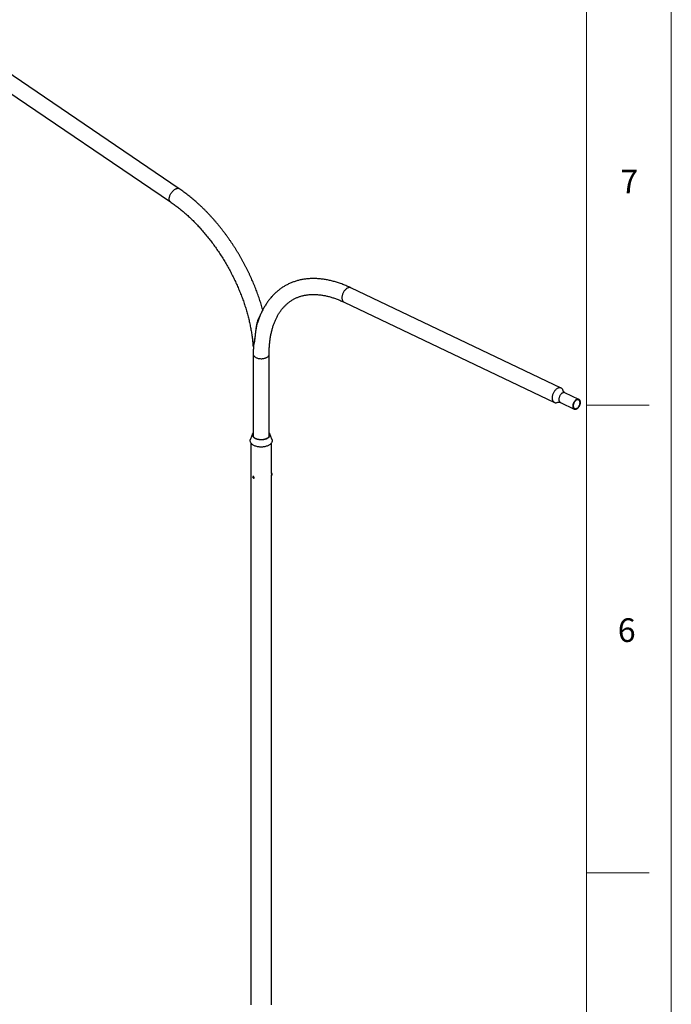
# Model space of a CAD drawing. Units: millimetres. Extents: x 1 to 1485, y -1 to 2098.
# Drawn here: x 1118 to 1484, y 1237 to 1788 of the extents above; entities that cross this region are included whole.
import ezdxf

# ---------------------------------------------------------------- set-up
doc = ezdxf.new("R2010")
doc.units = ezdxf.units.MM
doc.header["$LTSCALE"] = 5
doc.layers.add('FORMAT', color=7, linetype='Continuous')
doc.styles.add('SLDTEXTSTYLE0', font='TXT', dxfattribs={"width": 0.75})

msp = doc.modelspace()

# ---------------------------------------------------------------- linework, layer by layer
at = {"color": 7, "linetype": 'Continuous', "lineweight": 25}
for p, q in [((1207.7856773, 1693.5158878), (1089.9840346, 1773.4226729)), ((1084.9935719, 1766.0655416), (1202.7952145, 1686.1587564)), ((1421.8251223, 1581.8523247), (1304.0234796, 1637.9564211)), ((1300.2009215, 1629.9302047), (1418.0025642, 1573.8261083)), ((1249.2563232, 1600.8827954), (1249.2563232, 1554.8515892)), ((1258.1463232, 1554.8515892), (1258.1463232, 1600.8827954)), ((1431.7700357, 1575.5154586), (1423.954806, 1579.2375323)), ((1421.3749018, 1573.8205134), (1429.1901315, 1570.0984396)), ((1248.9224094, 1556.2631673), (1247.7032987, 1553.1564328)), ((1259.6993478, 1553.1564328), (1258.4802371, 1556.2631673)), ((1247.9863232, 1551.0605356), (1247.9863232, 1236.370749)), ((1259.4163232, 1534.0300739), (1259.4163232, 1551.0605356)), ((1259.1377816, 1533.061267), (1259.5819437, 1532.9925623)), ((1259.7348094, 1533.9808093), (1259.2906473, 1534.0495139)), ((1259.4163232, 1236.370749), (1259.4163232, 1533.0181811)), ((1259.6266141, 1533.0224726), (1259.6780496, 1533.0922037)), ((1259.6300966, 1533.2995233), (1259.6619421, 1533.5813649)), ((1259.6727068, 1533.1977016), (1259.6300966, 1533.2995233)), ((1259.6407914, 1533.3941753), (1259.7471624, 1533.3777214)), ((1259.7363977, 1533.7613847), (1259.6619421, 1533.5813649)), ((1259.6727068, 1533.1977016), (1259.7471624, 1533.3777214)), ((1259.699379, 1533.6718803), (1259.7790079, 1533.659563)), ((1259.7790079, 1533.659563), (1259.7363977, 1533.7613847)), ((1259.7790079, 1533.659563), (1259.7471624, 1533.3777214)), ((1259.7963183, 1533.8567874), (1259.7683551, 1533.9388002)), ((1249.4179675, 1532.5127513), (1249.0904779, 1532.3236956)), ((1249.1624992, 1532.121262), (1249.1094193, 1531.9242982)), ((1249.3589299, 1532.0683376), (1249.1094193, 1531.9242982)), ((1249.2535748, 1531.6741933), (1249.1094193, 1531.9242982)), ((1249.3597344, 1532.0681209), (1249.1624992, 1532.121262)), ((1249.5035952, 1531.8185271), (1249.2535748, 1531.6741933)), ((1249.45081, 1531.6210522), (1249.2535748, 1531.6741933)), ((1249.3597344, 1532.0681209), (1249.5038898, 1531.8180159)), ((1249.45081, 1531.6210522), (1249.5038898, 1531.8180159)), ((1249.5904372, 1531.4576467), (1249.9179268, 1531.6467024))]:
    msp.add_line(p, q, dxfattribs=at)
at = {"color": 8, "linetype": 'Continuous', "lineweight": 25, "flags": 128}
for points in [[(1202.7950741, 1686.1588517), (1202.7432402, 1686.1960287), (1202.5866161, 1686.3370781), (1202.4517616, 1686.5063093), (1202.3397626, 1686.7023599), (1202.2515208, 1686.9236513), (1202.1877465, 1687.1684019), (1202.1489534, 1687.4346411), (1202.1354538, 1687.7202253), (1202.1473563, 1688.0228551), (1202.1845651, 1688.3400939), (1202.2467806, 1688.6693875), (1202.3335019, 1689.0080846), (1202.4440308, 1689.3534583), (1202.5774774, 1689.7027277), (1202.7327672, 1690.0530809), (1202.9086499, 1690.4016968), (1203.1037094, 1690.7457688), (1203.3163753, 1691.0825265), (1203.5449352, 1691.4092585), (1203.7875489, 1691.7233342), (1204.0422631, 1692.0222248), (1204.3070269, 1692.3035239), (1204.5797086, 1692.5649666), (1204.8581128, 1692.8044479), (1205.1399978, 1693.0200397), (1205.4230942, 1693.2100061), (1205.7051226, 1693.3728176), (1205.9838122, 1693.5071634), (1206.2569193, 1693.6119617), (1206.5222448, 1693.6863689), (1206.7776527, 1693.7297859), (1207.0210864, 1693.741863), (1207.2505861, 1693.722503), (1207.4643038, 1693.6718619), (1207.660519, 1693.5903472), (1207.7855912, 1693.5159461)], [(1301.8382623, 1637.7171666), (1301.5576207, 1637.5393266), (1301.2814442, 1637.3325336), (1301.0119566, 1637.0984526), (1300.7513274, 1636.8389683), (1300.5016552, 1636.5561698), (1300.2649502, 1636.2523342), (1300.0431181, 1635.9299077), (1299.8379451, 1635.5914863), (1299.651083, 1635.2397948), (1299.4840364, 1634.8776647), (1299.3381502, 1634.5080118), (1299.2145991, 1634.1338123), (1299.1143777, 1633.758079), (1299.0382931, 1633.3838371), (1298.9869577, 1633.0140998), (1298.960785, 1632.6518439), (1298.9599856, 1632.2999862), (1298.984566, 1631.9613596), (1299.0343283, 1631.6386905), (1299.1088718, 1631.3345769), (1299.2075963, 1631.0514673), (1299.329707, 1630.7916411), (1299.4742207, 1630.5571903), (1299.6399738, 1630.3500026), (1299.8256319, 1630.1717461), (1300.0297001, 1630.0238561), (1300.2009215, 1629.9302047)], [(1304.0234796, 1637.9564211), (1303.9738658, 1637.9791025), (1303.7380416, 1638.0629416), (1303.489127, 1638.1136119), (1303.2291262, 1638.1307053), (1302.9601325, 1638.1140843), (1302.6843119, 1638.0638828), (1302.4038849, 1637.9805048), (1302.1211094, 1637.8646217), (1301.8382623, 1637.7171666)], [(1249.2563232, 1600.8828413), (1249.2574423, 1600.8252184), (1249.2842725, 1600.5954897), (1249.3466661, 1600.3680742), (1249.4441209, 1600.1448029), (1249.5758521, 1599.9274736), (1249.7407992, 1599.7178359), (1249.9376342, 1599.5175778), (1250.1647721, 1599.3283116), (1250.4203843, 1599.1515612), (1250.7024127, 1598.9887497), (1251.0085865, 1598.8411879), (1251.3364407, 1598.710064), (1251.6833355, 1598.5964336), (1252.0464779, 1598.5012116), (1252.4229442, 1598.4251648), (1252.8097033, 1598.3689054), (1253.2036411, 1598.3328863), (1253.601586, 1598.3173976), (1254.000334, 1598.322564), (1254.3966744, 1598.3483438), (1254.7874163, 1598.3945296), (1255.1694137, 1598.4607494), (1255.5395908, 1598.5464701), (1255.8949673, 1598.6510015), (1256.2326818, 1598.773502), (1256.5500153, 1598.9129853), (1256.8444129, 1599.0683284), (1257.1135041, 1599.2382805), (1257.3551225, 1599.4214732), (1257.5673226, 1599.6164317), (1257.7483959, 1599.8215862), (1257.8968846, 1600.0352849), (1258.0115932, 1600.2558072), (1258.0915979, 1600.4813777), (1258.1362548, 1600.7101802), (1258.1463232, 1600.8823507)], [(1422.4799686, 1579.0760557), (1422.2516973, 1578.928721), (1422.02827, 1578.7532521), (1421.8123059, 1578.5517061), (1421.6063373, 1578.326446), (1421.4127787, 1578.0801127), (1421.2338996, 1577.8155943), (1421.0717972, 1577.5359921), (1420.9283718, 1577.2445841), (1420.8053051, 1576.9447867), (1420.70404, 1576.6401149), (1420.6257636, 1576.3341407), (1420.5713936, 1576.0304513), (1420.5415676, 1575.7326071), (1420.5366351, 1575.4441002), (1420.5566541, 1575.1683131), (1420.6013898, 1574.908479), (1420.6703177, 1574.6676443), (1420.7626297, 1574.4486326), (1420.8772436, 1574.2540115), (1421.0128156, 1574.0860629), (1421.1677562, 1573.9467558), (1421.3402489, 1573.8377233), (1421.3749018, 1573.8205134)], [(1423.954806, 1579.2375323), (1423.8014364, 1579.2978017), (1423.6000885, 1579.3428198), (1423.3877759, 1579.3548486), (1423.1669876, 1579.3337471), (1422.9403123, 1579.2797629), (1422.7104075, 1579.1935288), (1422.4799686, 1579.0760557)]]:
    msp.add_lwpolyline(points, dxfattribs=at)
at = {"color": 7, "linetype": 'Continuous', "lineweight": 25, "flags": 128}
for points in [[(1419.6399049, 1581.6130702), (1419.3592633, 1581.4352302), (1419.0830869, 1581.2284372), (1418.8135992, 1580.9943562), (1418.5529701, 1580.7348719), (1418.3032978, 1580.4520735), (1418.0665928, 1580.1482378), (1417.8447607, 1579.8258113), (1417.6395877, 1579.4873899), (1417.4527256, 1579.1356984), (1417.285679, 1578.7735684), (1417.1397929, 1578.4039155), (1417.0162417, 1578.029716), (1416.9160204, 1577.6539826), (1416.8399357, 1577.2797407), (1416.7886004, 1576.9100034), (1416.7624277, 1576.5477475), (1416.7616283, 1576.1958898), (1416.7862087, 1575.8572632), (1416.8359709, 1575.5345941), (1416.9105144, 1575.2304805), (1417.0092389, 1574.9473709), (1417.1313496, 1574.6875447), (1417.2758633, 1574.4530939), (1417.4416165, 1574.2459062), (1417.6272745, 1574.0676498), (1417.8313427, 1573.9197597), (1418.052178, 1573.8034268), (1418.2880022, 1573.7195878), (1418.5369168, 1573.6689175), (1418.7969176, 1573.6518241), (1419.0659113, 1573.668445), (1419.3417319, 1573.7186466), (1419.6221589, 1573.8020246), (1419.9049344, 1573.9179077), (1420.0763603, 1574.0035045)], [(1422.9940654, 1580.1318864), (1422.9917155, 1580.1438389), (1422.917172, 1580.4479525), (1422.8184475, 1580.7310621), (1422.6963368, 1580.9908883), (1422.5518231, 1581.2253391), (1422.38607, 1581.4325268), (1422.2004119, 1581.6107832), (1421.9963437, 1581.7586733), (1421.7755085, 1581.8750062), (1421.5396842, 1581.9588452), (1421.2907696, 1582.0095155), (1421.0307688, 1582.0266089), (1420.7617752, 1582.009988), (1420.4859545, 1581.9597864), (1420.2055275, 1581.8764084), (1419.9227521, 1581.7605253), (1419.6399049, 1581.6130702)], [(1430.2951984, 1575.3539819), (1430.0669271, 1575.2066473), (1429.8434997, 1575.0311783), (1429.6275357, 1574.8296323), (1429.421567, 1574.6043722), (1429.2280085, 1574.3580389), (1429.0491294, 1574.0935206), (1428.8870269, 1573.8139183), (1428.7436016, 1573.5225103), (1428.6205349, 1573.222713), (1428.5192697, 1572.9180412), (1428.4409933, 1572.6120669), (1428.3866234, 1572.3083775), (1428.3567973, 1572.0105334), (1428.3518649, 1571.7220265), (1428.3718839, 1571.4462393), (1428.4166195, 1571.1864052), (1428.4855475, 1570.9455706), (1428.5778595, 1570.7265588), (1428.6924734, 1570.5319378), (1428.8280453, 1570.3639892), (1428.9829859, 1570.224682), (1429.1554786, 1570.1156496), (1429.3435011, 1570.0381702), (1429.544849, 1569.9931522), (1429.7571616, 1569.9811234), (1429.9779499, 1570.0022248), (1430.2046252, 1570.056209), (1430.43453, 1570.1424432), (1430.6649689, 1570.2599162), (1430.8932401, 1570.4072509), (1431.1166675, 1570.5827198), (1431.3326315, 1570.7842658), (1431.5386002, 1571.009526), (1431.7321588, 1571.2558592), (1431.9110379, 1571.5203776), (1432.0731403, 1571.7999798), (1432.2165657, 1572.0913879), (1432.3396323, 1572.3911852), (1432.4408975, 1572.695857), (1432.5191739, 1573.0018312), (1432.5735439, 1573.3055207), (1432.6033699, 1573.6033648), (1432.6083024, 1573.8918717), (1432.5882834, 1574.1676588), (1432.5435477, 1574.4274929), (1432.4746198, 1574.6683276), (1432.3823077, 1574.8873393), (1432.2676939, 1575.0819604), (1432.1321219, 1575.249909), (1431.9771813, 1575.3892161), (1431.8046886, 1575.4982486), (1431.6166661, 1575.575728), (1431.4153183, 1575.620746), (1431.2030056, 1575.6327748), (1430.9822174, 1575.6116734), (1430.7555421, 1575.5576891), (1430.5256372, 1575.471455), (1430.2951984, 1575.3539819)], [(1430.3149195, 1575.0822984), (1430.0960348, 1574.9399092), (1429.8823438, 1574.7686754), (1429.6767361, 1574.5709125), (1429.4819924, 1574.3492951), (1429.3007461, 1574.1068201), (1429.1354483, 1573.8467666), (1428.9883345, 1573.5726513), (1428.8613939, 1573.2881813), (1428.7563434, 1572.9972033), (1428.6746035, 1572.7036526), (1428.6172796, 1572.4114987), (1428.585147, 1572.1246926), (1428.5786401, 1571.8471129), (1428.597847, 1571.5825133), (1428.6425079, 1571.3344721), (1428.7120189, 1571.1063436), (1428.8054399, 1570.9012129), (1428.9215076, 1570.721854), (1429.0586523, 1570.5706924), (1429.2150195, 1570.4497724), (1429.3884945, 1570.3607291), (1429.5767314, 1570.3047668), (1429.7771845, 1570.2826422), (1429.9871432, 1570.2946545), (1430.203768, 1570.3406413), (1430.4241296, 1570.4199807), (1430.6452478, 1570.5315997), (1430.8641324, 1570.6739889), (1431.0778235, 1570.8452228), (1431.2834311, 1571.0429856), (1431.4781749, 1571.264603), (1431.6594211, 1571.507078), (1431.8247189, 1571.7671315), (1431.9718328, 1572.0412468), (1432.0987733, 1572.3257169), (1432.2038238, 1572.6166948), (1432.2855637, 1572.9102456), (1432.3428876, 1573.2023995), (1432.3750202, 1573.4892056), (1432.3815271, 1573.7667853), (1432.3623202, 1574.0313849), (1432.3176593, 1574.2794261), (1432.2481484, 1574.5075546), (1432.1547274, 1574.7126853), (1432.0386597, 1574.8920442), (1431.9015149, 1575.0432057), (1431.7451477, 1575.1641258), (1431.5716727, 1575.253169), (1431.3834359, 1575.3091313), (1431.1829827, 1575.3312559), (1430.973024, 1575.3192436), (1430.7563992, 1575.2732568), (1430.5360377, 1575.1939175), (1430.3149195, 1575.0822984)], [(1258.1463232, 1556.828592), (1258.2450862, 1556.6970563), (1258.3842666, 1556.4707908), (1258.4897063, 1556.2385266), (1258.5606456, 1556.0019371), (1258.5965734, 1555.7627269), (1258.5972307, 1555.5226195), (1258.562613, 1555.2833449), (1258.4929695, 1555.0466271), (1258.3888021, 1554.8141716), (1258.2508614, 1554.5876534), (1258.0801411, 1554.3687043), (1257.8778713, 1554.1589021), (1257.6455094, 1553.9597583), (1257.3847295, 1553.7727078), (1257.0974106, 1553.5990982), (1256.7856229, 1553.4401804), (1256.4516126, 1553.2970995), (1256.0977865, 1553.1708863), (1255.7266938, 1553.0624502), (1255.3410083, 1552.9725725), (1254.9435088, 1552.9019007), (1254.5370593, 1552.8509441), (1254.1245883, 1552.8200697), (1253.7090677, 1552.8095002), (1253.2934913, 1552.8193114), (1252.8808533, 1552.8494329), (1252.4741269, 1552.8996476), (1252.0762424, 1552.9695937), (1251.6900666, 1553.0587672), (1251.318382, 1553.1665255), (1250.9638666, 1553.2920924), (1250.6290746, 1553.4345632), (1250.3164182, 1553.5929112), (1250.0281501, 1553.7659956), (1249.7663473, 1553.9525693), (1249.5328962, 1554.1512881), (1249.3294786, 1554.3607202), (1249.1575603, 1554.5793566), (1249.0183798, 1554.805622), (1248.9129402, 1555.0378862), (1248.8420009, 1555.2744757), (1248.8060731, 1555.5136859), (1248.8054157, 1555.7537933), (1248.8400335, 1555.9930679), (1248.9096769, 1556.2297857), (1249.0138443, 1556.4622412), (1249.1517851, 1556.6887595), (1249.2563232, 1556.828592)], [(1258.1463232, 1556.2786914), (1258.1530345, 1556.2646092), (1258.2416964, 1556.0379644), (1258.2958033, 1555.8077211), (1258.3149435, 1555.5756316), (1258.2989712, 1555.3434623), (1258.248008, 1555.11298), (1258.1624418, 1554.885939), (1258.0429238, 1554.6640671), (1257.8903636, 1554.449053), (1257.7059223, 1554.2425329), (1257.4910035, 1554.0460787), (1257.247243, 1553.8611854), (1256.9764959, 1553.6892603), (1256.6808228, 1553.5316117), (1256.3624739, 1553.3894396), (1256.023872, 1553.2638258), (1255.6675941, 1553.1557264), (1255.2963517, 1553.0659641), (1254.9129702, 1552.9952221), (1254.5203673, 1552.9440387), (1254.121531, 1552.9128034), (1253.7194967, 1552.901754), (1253.317324, 1552.9109747), (1252.9180738, 1552.9403951), (1252.5247846, 1552.9897914), (1252.1404496, 1553.0587877), (1251.7679938, 1553.1468588), (1251.4102518, 1553.2533345), (1251.0699462, 1553.3774044), (1250.749667, 1553.5181244), (1250.4518516, 1553.6744234), (1250.1787668, 1553.8451118), (1249.9324907, 1554.0288907), (1249.7148976, 1554.2243614), (1249.5276437, 1554.4300363), (1249.372154, 1554.64435), (1249.2496119, 1554.8656714), (1249.1609501, 1555.0923162), (1249.1068432, 1555.3225595), (1249.087703, 1555.554649), (1249.1036753, 1555.7868183), (1249.1546385, 1556.0173006), (1249.2402047, 1556.2443416), (1249.2563232, 1556.2786914)], [(1259.6993478, 1553.1564328), (1259.728058, 1553.0793014), (1259.8034535, 1552.8141514), (1259.8438966, 1552.546469), (1259.8491555, 1552.2777875), (1259.8192003, 1552.0096458), (1259.7542023, 1551.74358), (1259.6545341, 1551.4811139), (1259.5207664, 1551.223751), (1259.3536654, 1550.9729654), (1259.1541883, 1550.7301937), (1258.9234778, 1550.4968262), (1258.6628552, 1550.2741999), (1258.3738133, 1550.0635898), (1258.0580079, 1549.8662023), (1257.7172478, 1549.683168), (1257.3534849, 1549.5155354), (1256.9688027, 1549.3642646), (1256.5654046, 1549.2302221), (1256.1456014, 1549.1141756), (1255.7117975, 1549.0167899), (1255.2664779, 1548.9386228), (1254.8121932, 1548.880122), (1254.3515455, 1548.8416227), (1253.8871734, 1548.8233452), (1253.4217368, 1548.8253944), (1252.9579016, 1548.8477585), (1252.4983246, 1548.8903093), (1252.0456384, 1548.9528032), (1251.6024357, 1549.0348822), (1251.1712553, 1549.1360761), (1250.7545669, 1549.2558054), (1250.3547573, 1549.3933842), (1249.9741164, 1549.5480245), (1249.6148247, 1549.7188405), (1249.2789401, 1549.9048539), (1248.9683864, 1550.104999), (1248.6849426, 1550.3181296), (1248.4302322, 1550.5430248), (1248.2057141, 1550.7783965), (1248.0126744, 1551.0228964), (1247.8522187, 1551.2751241), (1247.7252662, 1551.5336349), (1247.632544, 1551.796948), (1247.5745832, 1552.0635552), (1247.5517158, 1552.3319294), (1247.5640728, 1552.6005333), (1247.6115834, 1552.8678285), (1247.6939755, 1553.1322839), (1247.7032987, 1553.1564328)], [(1259.7683551, 1533.9388002), (1259.7593934, 1533.9595057), (1259.7338249, 1533.9809392), (1259.7026607, 1533.9657162), (1259.6682121, 1533.9149657), (1259.6330341, 1533.8324516), (1259.5997356, 1533.7242937), (1259.5707863, 1533.5985134), (1259.5483331, 1533.4644395), (1259.5340413, 1533.3320154), (1259.5289709, 1533.2110625), (1259.533498, 1533.1105514), (1259.5472867, 1533.0379364), (1259.5693144, 1532.9986031), (1259.5979475, 1532.9954686), (1259.6266141, 1533.0224726)], [(1259.7661335, 1533.3323881), (1259.7895417, 1533.4525177), (1259.8053982, 1533.5750486), (1259.8122942, 1533.6890934), (1259.8096168, 1533.7845188), (1259.7976039, 1533.8528458), (1259.777323, 1533.8880032), (1259.7505761, 1533.8868671), (1259.7197398, 1533.8495385), (1259.687554, 1533.7793342), (1259.6568785, 1533.6824922), (1259.6304391, 1533.5676172), (1259.610585, 1533.4449165), (1259.5990803, 1533.3252925), (1259.5969472, 1533.2193743), (1259.6043753, 1533.1365733), (1259.6207045, 1533.0842467), (1259.644484, 1533.0670439), (1259.6736009, 1533.0864935), (1259.7054679, 1533.1408672), (1259.7372535, 1533.2253338), (1259.7661335, 1533.3323881)], [(1249.682079, 1531.798628), (1249.6448389, 1531.9226589), (1249.5850242, 1532.0443174), (1249.5070711, 1532.1545806), (1249.416761, 1532.245271), (1249.3207919, 1532.3096622), (1249.2262812, 1532.3429788), (1249.1402385, 1532.3427499), (1249.0690452, 1532.3089923), (1249.0179812, 1532.2442097), (1248.9908339, 1532.1532068), (1248.9896165, 1532.0427328), (1249.0144194, 1531.9209812), (1249.0634031, 1531.7969815), (1249.1329346, 1531.6799304), (1249.2178572, 1531.5785089), (1249.3118724, 1531.5002391), (1249.4080077, 1531.4509259), (1249.4991331, 1531.4342265), (1249.5784903, 1531.4513796), (1249.6401937, 1531.5011129), (1249.679667, 1531.5797379), (1249.6939827, 1531.6814235), (1249.682079, 1531.798628)], [(1249.5917036, 1531.7943563), (1249.5566402, 1531.907722), (1249.4993645, 1532.0178389), (1249.4249656, 1532.1149224), (1249.3400544, 1532.1903463), (1249.2521754, 1532.2374088), (1249.1691371, 1532.2519283), (1249.0983178, 1532.2326145), (1249.0460102, 1532.1811837), (1249.016862, 1532.1022057), (1249.0134631, 1532.002698), (1249.0361156, 1531.8915023), (1249.0828067, 1531.7784988), (1249.1493876, 1531.6737284), (1249.2299424, 1531.5865005), (1249.3173134, 1531.5245655), (1249.4037373, 1531.4934267), (1249.481535, 1531.4958509), (1249.5437938, 1531.5316227), (1249.5849817, 1531.5975637), (1249.6014391, 1531.6878146), (1249.5917036, 1531.7943563)]]:
    msp.add_lwpolyline(points, dxfattribs=at)
at = {"color": 7, "linetype": 'Continuous', "lineweight": 25}
for points, knots in [([(1254.5727741, 1625.6433122), (1254.4828269, 1625.9705329), (1254.2602676, 1626.7801853), (1253.8807248, 1628.0745755), (1253.4376552, 1629.5253363), (1252.9730294, 1630.976716), (1252.4880826, 1632.4280514), (1251.9827459, 1633.8788223), (1251.4573079, 1635.3284703), (1250.9119691, 1636.7764475), (1250.3469616, 1638.2222033), (1249.7625167, 1639.6651885), (1249.1588736, 1641.1048544), (1248.5362771, 1642.540653), (1247.8949781, 1643.9720374), (1247.2352334, 1645.3984619), (1246.5573056, 1646.8193821), (1245.8614632, 1648.2342553), (1245.1479802, 1649.6425405), (1244.4171365, 1651.0436987), (1243.6692174, 1652.437193), (1242.9045136, 1653.8224889), (1242.1233211, 1655.1990546), (1241.3259418, 1656.5663601), (1240.5126833, 1657.9238771), (1239.6838584, 1659.2710808), (1238.8397845, 1660.6074502), (1237.9807829, 1661.9324693), (1237.1071794, 1663.245626), (1236.2193044, 1664.5464118), (1235.3174928, 1665.8343224), (1234.4020835, 1667.108858), (1233.4734196, 1668.3695227), (1232.531848, 1669.6158256), (1231.5777197, 1670.8472804), (1230.611389, 1672.0634055), (1229.6332139, 1673.2637246), (1228.6435557, 1674.4477663), (1227.642779, 1675.6150645), (1226.6312515, 1676.7651583), (1225.6093438, 1677.8975926), (1224.5774293, 1679.0119175), (1223.5358842, 1680.1076888), (1222.4850872, 1681.1844682), (1221.4254197, 1682.2418229), (1220.3572652, 1683.2793259), (1219.2810098, 1684.2965561), (1218.1970417, 1685.2930984), (1217.1057514, 1686.2685434), (1216.0075316, 1687.2224875), (1214.9027772, 1688.1545335), (1213.7918852, 1689.0642883), (1212.6752556, 1689.9513718), (1211.5532876, 1690.8153819), (1210.4263952, 1691.6560281), (1209.2949483, 1692.4726294), (1208.4139084, 1693.088228), (1207.9101296, 1693.4311686), (1207.7856773, 1693.5158878)], [0, 0, 0, 0, 0.0123394835, 0.0305319758, 0.0487200667, 0.0669039365, 0.0850837763, 0.103259787, 0.1214321775, 0.1396011633, 0.1577669659, 0.1759298116, 0.1940899304, 0.2122475561, 0.2304029249, 0.2485562755, 0.2667078484, 0.2848578856, 0.3030066304, 0.321154327, 0.3393012205, 0.3574475567, 0.3755935816, 0.3937395419, 0.4118856537, 0.4300321124, 0.4481791651, 0.466327059, 0.4844760411, 0.5026263579, 0.5207782559, 0.5389319808, 0.5570877772, 0.575245889, 0.5934065586, 0.6115700262, 0.6297365302, 0.6479063058, 0.6660795848, 0.6842565947, 0.702437558, 0.7206226908, 0.7388122019, 0.7570062912, 0.7752051483, 0.7934089507, 0.8116178615, 0.8298320274, 0.8480515756, 0.8662766112, 0.8845072137, 0.9027434331, 0.9209852858, 0.9392327499, 0.9574857601, 0.9757442017, 0.9940079044, 1, 1, 1, 1]), ([(1202.7952145, 1686.1587564), (1202.9748651, 1686.0362148), (1203.4972488, 1685.6798909), (1204.3619128, 1685.0712805), (1205.3884728, 1684.3251938), (1206.4135318, 1683.5550003), (1207.4365952, 1682.7614253), (1208.4571588, 1681.9446781), (1209.4747217, 1681.1051243), (1210.4887836, 1680.243105), (1211.4988466, 1679.3589843), (1212.5044147, 1678.4531367), (1213.5049949, 1677.5259498), (1214.5000972, 1676.5778232), (1215.4892348, 1675.6091684), (1216.4719248, 1674.6204084), (1217.4476882, 1673.6119773), (1218.4160504, 1672.5843201), (1219.3765413, 1671.5378925), (1220.3286954, 1670.4731601), (1221.2720526, 1669.3905988), (1222.2061578, 1668.2906936), (1223.1305616, 1667.1739392), (1224.0448202, 1666.040839), (1224.9484957, 1664.8919053), (1225.8411565, 1663.7276584), (1226.7223772, 1662.5486271), (1227.5917388, 1661.3553476), (1228.4488292, 1660.1483639), (1229.2932431, 1658.9282269), (1230.1245823, 1657.6954945), (1230.9424556, 1656.4507314), (1231.7464796, 1655.1945084), (1232.5362781, 1653.9274024), (1233.3114828, 1652.6499962), (1234.0717334, 1651.362878), (1234.8166772, 1650.0666415), (1235.5459689, 1648.7618873), (1236.2592718, 1647.4492206), (1236.9562579, 1646.1292509), (1237.6366091, 1644.8025896), (1238.3000159, 1643.4698521), (1238.9461783, 1642.1316573), (1239.5748052, 1640.7886272), (1240.1856149, 1639.441387), (1240.7783353, 1638.0905642), (1241.352704, 1636.736789), (1241.9084685, 1635.3806934), (1242.4453862, 1634.0229113), (1242.9632247, 1632.6640782), (1243.4617621, 1631.3048304), (1243.9407868, 1629.9458055), (1244.4000981, 1628.5876412), (1244.8395058, 1627.2309757), (1245.2588312, 1625.8764469), (1245.6579063, 1624.5246923), (1246.0365746, 1623.1763486), (1246.3946912, 1621.8320512), (1246.7321227, 1620.4924339), (1247.0487476, 1619.1581288), (1247.3444561, 1617.8297653), (1247.619151, 1616.5079702), (1247.8727466, 1615.1933673), (1248.1051714, 1613.8865756), (1248.3163596, 1612.5882139), (1248.5062836, 1611.2988819), (1248.6748332, 1610.0192279), (1248.8222665, 1608.7496947), (1248.9475274, 1607.4914628), (1249.0427838, 1606.379925), (1249.0871109, 1605.6930884), (1249.1049023, 1605.4174152)], [0, 0, 0, 0, 0.0076511326, 0.0222477879, 0.0368491216, 0.0514553798, 0.0660666743, 0.0806830716, 0.0953045982, 0.1099312453, 0.1245629736, 0.1391997165, 0.1538413841, 0.1684878661, 0.1831390344, 0.1977947456, 0.2124548431, 0.227119159, 0.241787516, 0.2564597281, 0.2711356029, 0.2858149417, 0.3004975411, 0.3151831936, 0.3298716884, 0.3445628118, 0.3592563478, 0.3739520785, 0.3886497849, 0.4033492463, 0.4180502415, 0.4327525482, 0.4474559438, 0.462160205, 0.4768651084, 0.4915704301, 0.5062759462, 0.5209814202, 0.5356865653, 0.5503911572, 0.5650949714, 0.5797977837, 0.5944993699, 0.6091995058, 0.6238979678, 0.6385945326, 0.6532889776, 0.667981081, 0.6826706221, 0.6973573817, 0.7120411423, 0.7267216888, 0.741398809, 0.7560722941, 0.7707419396, 0.785407546, 0.8000689201, 0.8147258759, 0.8293782362, 0.8440258338, 0.8586685137, 0.8733061345, 0.8879385712, 0.9025657176, 0.9171874889, 0.9318038254, 0.9464146958, 0.9610201014, 0.9756200806, 0.990214714, 1, 1, 1, 1]), ([(1304.0234796, 1637.9564211), (1303.8195486, 1638.0527718), (1303.2312549, 1638.3307213), (1302.2587921, 1638.7691663), (1301.1067297, 1639.2625281), (1299.9559895, 1639.7274109), (1298.807122, 1640.163997), (1297.6606251, 1640.5719089), (1296.5170057, 1640.9509421), (1295.3767798, 1641.300864), (1294.2404719, 1641.6214694), (1293.1086147, 1641.9125674), (1291.9817482, 1642.1739872), (1290.8604186, 1642.4055781), (1289.7451771, 1642.6072119), (1288.6365778, 1642.7787835), (1287.535176, 1642.920213), (1286.4415258, 1643.0314457), (1285.3561778, 1643.1124537), (1284.2796765, 1643.1632356), (1283.2125573, 1643.1838166), (1282.1553444, 1643.1742482), (1281.1085479, 1643.134607), (1280.0726619, 1643.0649932), (1279.0481621, 1642.9655293), (1278.0355046, 1642.8363574), (1277.0351247, 1642.677637), (1276.0474362, 1642.4895424), (1275.0728312, 1642.2722598), (1274.1116808, 1642.0259844), (1273.1643354, 1641.7509178), (1272.2311263, 1641.4472652), (1271.3123673, 1641.115233), (1270.4083565, 1640.7550269), (1269.5193784, 1640.3668497), (1268.6457064, 1639.9509002), (1267.7876048, 1639.5073721), (1266.9453316, 1639.0364535), (1266.1191571, 1638.5383366), (1265.3093601, 1638.0132183), (1264.5162159, 1637.4612945), (1263.739983, 1636.882748), (1262.9809107, 1636.2777509), (1262.2392521, 1635.6464738), (1261.5152659, 1634.989088), (1260.8092168, 1634.3057678), (1260.1213761, 1633.5966934), (1259.4520221, 1632.8620532), (1258.8014393, 1632.102047), (1258.1699183, 1631.3168886), (1257.5577544, 1630.5068085), (1256.9652464, 1629.6720562), (1256.3926946, 1628.8129024), (1255.8403992, 1627.9296407), (1255.3086575, 1627.0225891), (1254.7977634, 1626.0920896), (1254.307999, 1625.1385126), (1253.8396544, 1624.1622404), (1253.3929429, 1623.1637293), (1252.9683086, 1622.1432707), (1252.5652653, 1621.1018806), (1252.1867356, 1620.0379616), (1251.9233314, 1619.2576074), (1251.7932041, 1618.826625), (1251.7740127, 1618.763063)], [0, 0, 0, 0, 0.0089999897, 0.0259628787, 0.0429250167, 0.0598822393, 0.0768328914, 0.0937751615, 0.1107070813, 0.1276265308, 0.1445312472, 0.1614188379, 0.1782868, 0.1951325444, 0.2119534259, 0.2287467797, 0.2455099626, 0.2622404002, 0.2789356373, 0.2955933923, 0.3122116118, 0.3287885266, 0.3453227044, 0.3618130997, 0.3782590975, 0.3946605499, 0.4110178041, 0.4273317213, 0.4436036843, 0.4598355954, 0.4760298633, 0.4921893805, 0.5083174905, 0.5244179473, 0.5404948676, 0.5565526758, 0.5725960454, 0.5886298354, 0.6046590243, 0.6206876697, 0.6367200971, 0.6527612741, 0.6688160391, 0.6848890367, 0.700984657, 0.717106979, 0.7332597189, 0.7494461857, 0.7656692434, 0.7819312814, 0.7982341943, 0.8145793709, 0.8309676929, 0.8473995437, 0.8638748263, 0.8803929907, 0.8969530686, 0.9135537157, 0.9301932579, 0.9468697427, 0.9635809911, 0.9803246512, 0.9970982489, 1, 1, 1, 1]), ([(1258.1463232, 1600.8827954), (1258.1469066, 1601.0890017), (1258.1486026, 1601.6885609), (1258.1674637, 1602.6704217), (1258.2097869, 1603.822888), (1258.2732624, 1604.9593788), (1258.3574161, 1606.0796576), (1258.4622204, 1607.1831723), (1258.5875142, 1608.2694647), (1258.7331592, 1609.3380702), (1258.8990004, 1610.3885532), (1259.0848781, 1611.420496), (1259.2906257, 1612.4334997), (1259.5160723, 1613.4271844), (1259.761044, 1614.4011901), (1260.0253656, 1615.355177), (1260.3088627, 1616.2888261), (1260.6113638, 1617.201839), (1260.9327027, 1618.0939381), (1261.2727211, 1618.9648661), (1261.631271, 1619.8143851), (1262.0082176, 1620.6422753), (1262.4034414, 1621.4483333), (1262.8168413, 1622.2323697), (1263.2483357, 1622.9942061), (1263.6978649, 1623.733671), (1264.165391, 1624.4505951), (1264.6508974, 1625.1448066), (1265.1543872, 1625.8161243), (1265.6758787, 1626.4643515), (1266.2153995, 1627.0892693), (1266.7729778, 1627.6906298), (1267.3486311, 1628.2681506), (1267.9423529, 1628.8215112), (1268.5540974, 1629.3503516), (1269.1837638, 1629.8542746), (1269.8311821, 1630.332852), (1270.4961007, 1630.7856365), (1271.178181, 1631.2121757), (1271.8769896, 1631.6120273), (1272.5919461, 1631.9847475), (1273.3224028, 1632.3299588), (1274.0676778, 1632.6473669), (1274.8271504, 1632.9367899), (1275.6002161, 1633.1981218), (1276.3863051, 1633.431327), (1277.1848955, 1633.6364295), (1277.9955201, 1633.8134997), (1278.8177674, 1633.9626401), (1279.6512781, 1634.0839724), (1280.4957377, 1634.1776254), (1281.3508686, 1634.2437266), (1282.2164198, 1634.2823952), (1283.0921584, 1634.293738), (1283.9778606, 1634.2778476), (1284.8733047, 1634.2348015), (1285.7782653, 1634.1646633), (1286.692508, 1634.0674842), (1287.6157861, 1633.9433055), (1288.5478379, 1633.7921606), (1289.4883849, 1633.6140783), (1290.437131, 1633.4090854), (1291.3937616, 1633.177209), (1292.3579445, 1632.9184788), (1293.3293289, 1632.6329306), (1294.3075481, 1632.3206034), (1295.2922165, 1631.9815596), (1296.2829418, 1631.6158163), (1297.2792858, 1631.2236094), (1298.2809147, 1630.8044143), (1299.2547076, 1630.3748682), (1299.8963697, 1630.0733257), (1300.2009215, 1629.9302047)], [0, 0, 0, 0, 0.0073460328, 0.0213591105, 0.0353685478, 0.0493756736, 0.0633812486, 0.0773861595, 0.0913911447, 0.1053972613, 0.1194057969, 0.1334182159, 0.1474361746, 0.1614615362, 0.1754963866, 0.1895430484, 0.2036040943, 0.2176823585, 0.2317809446, 0.2459032295, 0.2600528612, 0.2742337484, 0.2884500399, 0.3027060906, 0.3170064104, 0.3313555925, 0.3457582168, 0.3602187242, 0.3747412577, 0.3893294678, 0.4039862826, 0.4187136446, 0.4335122252, 0.4483811323, 0.4633176373, 0.4783169538, 0.4933721107, 0.5084739592, 0.5236113471, 0.5387714769, 0.553939963, 0.569098131, 0.5842321098, 0.5993291937, 0.6143783756, 0.6293707056, 0.6442994615, 0.6591601442, 0.6739503345, 0.6886694543, 0.7033184755, 0.717899613, 0.7324160278, 0.746871559, 0.7612704901, 0.7756173561, 0.7899167879, 0.8041733915, 0.8183916567, 0.8325758915, 0.8467301769, 0.8608583381, 0.8749639283, 0.8890502225, 0.9031202192, 0.9171766462, 0.9312219714, 0.9452584155, 0.9592879667, 0.9733123961, 0.9873332733, 1, 1, 1, 1]), ([(1252.961847, 1622.1137104), (1252.9288344, 1622.0740876), (1252.8136664, 1621.9358591), (1252.6523846, 1621.6834348), (1252.4725758, 1621.3739028), (1252.2643794, 1620.9664306), (1251.9997726, 1620.3621283), (1251.7144344, 1619.5612142), (1251.454566, 1618.6751113), (1251.2362379, 1617.7884689), (1251.0383176, 1616.8453261), (1250.8616663, 1615.8533849), (1250.7042573, 1614.8147819), (1250.5694898, 1613.7883536), (1250.4112009, 1612.4302832), (1250.275353, 1611.0966868), (1250.1386555, 1609.7960544), (1250.0350453, 1608.8991889), (1249.9248645, 1608.0850767), (1249.8046656, 1607.354872), (1249.6843248, 1606.7860915), (1249.573659, 1606.3710933), (1249.4719618, 1606.0487618), (1249.3506781, 1605.7422522), (1249.2434734, 1605.5448208), (1249.1732517, 1605.448321), (1249.1335469, 1605.4088552), (1249.1099223, 1605.3980604), (1249.1101489, 1605.4125088), (1249.1102316, 1605.4177876)], [0, 0, 0, 0, 0.0070419706, 0.0245666938, 0.0396027005, 0.0547586038, 0.085653342, 0.1285967596, 0.1719974315, 0.2162434748, 0.2606335411, 0.3141316217, 0.3677280943, 0.4215354411, 0.4753885928, 0.584122164, 0.6386197915, 0.6931715402, 0.7380976704, 0.7831320628, 0.8288214325, 0.8518894635, 0.8750609574, 0.9075946209, 0.940820443, 0.9570702469, 0.9734581402, 0.9903025784, 1, 1, 1, 1]), ([(1250.1803394, 1609.3387258), (1250.1913938, 1609.414708), (1250.2137595, 1609.568438), (1250.2466217, 1609.805081), (1250.320728, 1610.3545144), (1250.4305144, 1611.2362512), (1250.5803474, 1612.4703954), (1250.7439223, 1613.7360024), (1250.8966647, 1614.7744164), (1251.0289072, 1615.5641004), (1251.1254543, 1616.0970402), (1251.2311004, 1616.6332088), (1251.3470079, 1617.1695794), (1251.4697805, 1617.6872799), (1251.5988852, 1618.1765215), (1251.6983214, 1618.5302484), (1251.7605997, 1618.7236156), (1251.7733723, 1618.7632731)], [0, 0, 0, 0, 0.0270481427, 0.0547248122, 0.0830388, 0.2180488212, 0.35322948, 0.4887447757, 0.6243361602, 0.6795354187, 0.7333330208, 0.7880174062, 0.8428492656, 0.8953430611, 0.9431259645, 0.9883357606, 1, 1, 1, 1]), ([(1249.4368842, 1605.9753966), (1249.4334678, 1605.9329519), (1249.3959414, 1605.4667294), (1249.3464778, 1604.5638744), (1249.2906397, 1603.2661571), (1249.2612523, 1602.0385164), (1249.2578465, 1601.23995), (1249.2563232, 1600.8827954)], [0, 0, 0, 0, 0.0256168803, 0.281381809, 0.5371849875, 0.7930084663, 1, 1, 1, 1]), ([(1249.7798511, 1607.2662981), (1249.7881116, 1607.2953702), (1249.8335055, 1607.4551309), (1249.9107495, 1607.7972523), (1250.0090103, 1608.2838098), (1250.0986085, 1608.798403), (1250.1535469, 1609.1616008), (1250.1803394, 1609.3387258)], [0, 0, 0, 0, 0.05307632332, 0.29167250401, 0.52193665426, 0.76685707128, 1, 1, 1, 1]), ([(1423.9556005, 1579.2396167), (1423.9404068, 1579.2460785), (1423.8401431, 1579.2887198), (1423.6692794, 1579.3935233), (1423.4609184, 1579.5439307), (1423.2942859, 1579.696806), (1423.1699224, 1579.8354189), (1423.083692, 1579.951454), (1423.0284504, 1580.0408453), (1422.9982865, 1580.0990106), (1422.9864038, 1580.1279729), (1422.9872968, 1580.1254845), (1422.9875712, 1580.12472)], [0, 0, 0, 0, 0.0255485235, 0.1685962604, 0.3082109882, 0.4394971613, 0.5606349499, 0.6718933449, 0.7745471342, 0.8701287685, 0.9601003459, 1, 1, 1, 1]), ([(1420.07574, 1574.0120168), (1420.076134, 1574.0121776), (1420.0770908, 1574.0125682), (1420.1149192, 1574.0230068), (1420.1850155, 1574.0362955), (1420.2904974, 1574.0482686), (1420.4305863, 1574.0527077), (1420.6052183, 1574.0431206), (1420.8119143, 1574.0128926), (1421.0436118, 1573.9533332), (1421.2371131, 1573.8872753), (1421.3447499, 1573.8320556), (1421.3734326, 1573.8173408)], [0, 0, 0, 0, 0.0625125906, 0.1518046202, 0.2454604713, 0.3444843327, 0.4499162576, 0.5627510473, 0.6837680649, 0.813205165, 0.9502235941, 1, 1, 1, 1])]:
    msp.add_open_spline(points, degree=3, knots=knots, dxfattribs=at)
at = {"layer": 'FORMAT', "lineweight": 18}
for p, q in [((1483.5543773, 1432.6527781), (1483.5543773, 2097.6140194)), ((1483.5543773, 0.1140194), (1483.5543773, 2097.6140194)), ((1436.0543773, 48.9548391), (1436.0543773, 2047.6140194))]:
    msp.add_line(p, q, dxfattribs=at)
at = {"layer": 'FORMAT', "color": 7, "linetype": 'Continuous', "lineweight": 18}
for p, q in [((1436.0543773, 1572.3594292), (1471.0543773, 1572.3594292)), ((1436.0543773, 1310.3219292), (1471.0543773, 1310.3219292))]:
    msp.add_line(p, q, dxfattribs=at)

# ---------------------------------------------------------------- texts
at = {"layer": 'FORMAT', "char_height": 13.2291667, "attachment_point": 1, "style": 'SLDTEXTSTYLE0'}
for s, insert in [('7', (1454.9703217, 1704.1488797)), ('6', (1453.5422971, 1452.9006986))]:
    msp.add_mtext(s, dxfattribs=dict(at, insert=insert))

doc.saveas('drawing.dxf')
